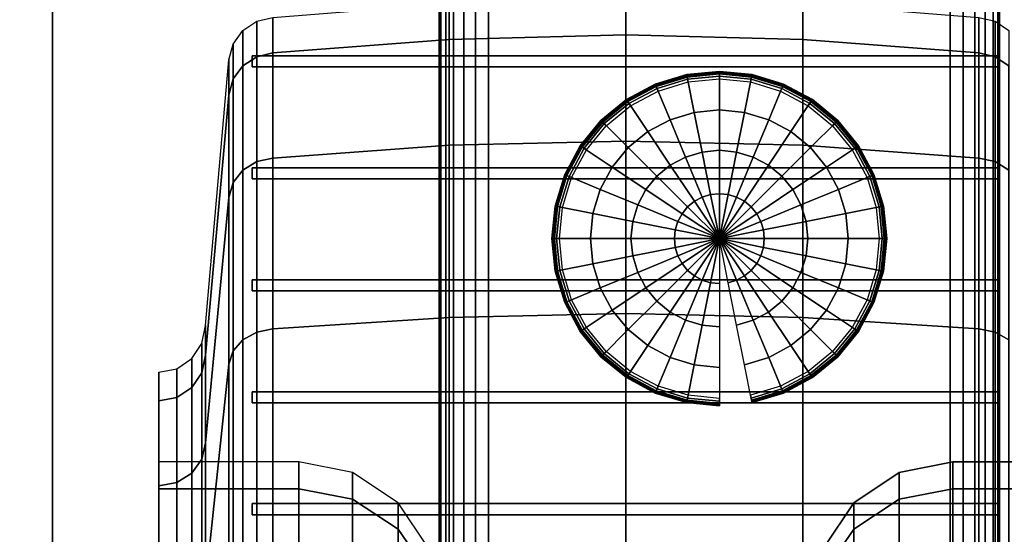
# Model space of a CAD drawing. Units: inches. Extents: x -0.2 to 52.1, y -29.7 to 0.
# Drawn here: x 2 to 3.3, y -18.9 to -18.2 of the extents above; entities that cross this region are included whole.
import ezdxf

# ---------------------------------------------------------------- set-up
doc = ezdxf.new("R2010")
doc.units = ezdxf.units.IN
doc.header["$MEASUREMENT"] = 0
for name, color, linetype in [('A-FURN-3-STORAGE-LOWER-CASTER-LOCK', 253, 'Continuous'), ('A-FURN-3-STORAGE-LOWER-CASTER-TREAD', 251, 'Continuous'), ('A-FURN-3-STORAGE-LOWER-CASTER-TRIM', 253, 'Continuous'), ('A-FURN-3-STORAGE-LOWER-METAL-BOTTOM', 253, 'Continuous'), ('A-FURN-3-STORAGE-LOWER-METAL-FRAME', 253, 'Continuous'), ('A-FURN-3-STORAGE-LOWER-METAL-FRAME-BOLT', 253, 'Continuous'), ('A-FURN-3-STORAGE-LOWER-WOOD-SIDEPANEL-SURFACE-VERTICAL', 255, 'Continuous'), ('A-FURN-3-STORAGE-LOWER-WOOD-TOP-SURFACE-PHENOLIC', 251, 'Continuous')]:
    doc.layers.add(name, color=color, linetype=linetype)

msp = doc.modelspace()

# ---------------------------------------------------------------- linework, layer by layer
at = {"layer": 'A-FURN-3-STORAGE-LOWER-CASTER-LOCK'}
for points, invisible_edges in [([(2.045, -17.956, 5.3572), (2.045, -17.956, 5.2572), (2.045, -19.227, 5.2572), (2.045, -19.256, 5.3572)], 4), ([(3.1126, -19.256, 5.3572), (3.58, -19.256, 5.3572), (3.58, -17.956, 5.3572), (2.045, -17.956, 5.3572)], 8), ([(2.045, -17.956, 5.3572), (2.045, -19.256, 5.3572), (2.4934, -19.256, 5.3572), (3.1126, -19.256, 5.3572)], 8)]:
    msp.add_3dface(points, dxfattribs=dict(at, invisible_edges=invisible_edges))
for points in [[(3.58, -17.956, 5.2572), (3.58, -19.227, 5.2572), (2.045, -19.227, 5.2572), (2.045, -17.956, 5.2572)], [(2.3125, -18.256, 5.3472), (2.3125, -18.256, 5.3572), (2.3125, -18.241, 5.3572), (2.3125, -18.241, 5.3472)], [(2.3125, -18.241, 5.3472), (2.3125, -18.241, 5.3572), (3.3125, -18.241, 5.3572), (3.3125, -18.241, 5.3472)], [(2.3125, -18.241, 5.3572), (2.3125, -18.256, 5.3572), (3.3125, -18.256, 5.3572), (3.3125, -18.241, 5.3572)], [(3.3125, -18.241, 5.3472), (3.3125, -18.241, 5.3572), (3.3125, -18.256, 5.3572), (3.3125, -18.256, 5.3472)], [(3.3125, -18.256, 5.3472), (3.3125, -18.256, 5.3572), (2.3125, -18.256, 5.3572), (2.3125, -18.256, 5.3472)], [(2.3125, -18.406, 5.3472), (2.3125, -18.406, 5.3572), (2.3125, -18.391, 5.3572), (2.3125, -18.391, 5.3472)], [(2.3125, -18.391, 5.3472), (2.3125, -18.391, 5.3572), (3.3125, -18.391, 5.3572), (3.3125, -18.391, 5.3472)], [(2.3125, -18.391, 5.3572), (2.3125, -18.406, 5.3572), (3.3125, -18.406, 5.3572), (3.3125, -18.391, 5.3572)], [(3.3125, -18.391, 5.3472), (3.3125, -18.391, 5.3572), (3.3125, -18.406, 5.3572), (3.3125, -18.406, 5.3472)], [(3.3125, -18.406, 5.3472), (3.3125, -18.406, 5.3572), (2.3125, -18.406, 5.3572), (2.3125, -18.406, 5.3472)], [(2.3125, -18.556, 5.3472), (2.3125, -18.556, 5.3572), (2.3125, -18.541, 5.3572), (2.3125, -18.541, 5.3472)], [(2.3125, -18.541, 5.3472), (2.3125, -18.541, 5.3572), (3.3125, -18.541, 5.3572), (3.3125, -18.541, 5.3472)], [(2.3125, -18.541, 5.3572), (2.3125, -18.556, 5.3572), (3.3125, -18.556, 5.3572), (3.3125, -18.541, 5.3572)], [(3.3125, -18.541, 5.3472), (3.3125, -18.541, 5.3572), (3.3125, -18.556, 5.3572), (3.3125, -18.556, 5.3472)], [(3.3125, -18.556, 5.3472), (3.3125, -18.556, 5.3572), (2.3125, -18.556, 5.3572), (2.3125, -18.556, 5.3472)], [(2.3125, -18.706, 5.3472), (2.3125, -18.706, 5.3572), (2.3125, -18.691, 5.3572), (2.3125, -18.691, 5.3472)], [(2.3125, -18.691, 5.3472), (2.3125, -18.691, 5.3572), (3.3125, -18.691, 5.3572), (3.3125, -18.691, 5.3472)], [(2.3125, -18.691, 5.3572), (2.3125, -18.706, 5.3572), (3.3125, -18.706, 5.3572), (3.3125, -18.691, 5.3572)], [(3.3125, -18.691, 5.3472), (3.3125, -18.691, 5.3572), (3.3125, -18.706, 5.3572), (3.3125, -18.706, 5.3472)], [(3.3125, -18.706, 5.3472), (3.3125, -18.706, 5.3572), (2.3125, -18.706, 5.3572), (2.3125, -18.706, 5.3472)], [(2.3125, -18.856, 5.3472), (2.3125, -18.856, 5.3572), (2.3125, -18.841, 5.3572), (2.3125, -18.841, 5.3472)], [(2.3125, -18.841, 5.3472), (2.3125, -18.841, 5.3572), (3.3125, -18.841, 5.3572), (3.3125, -18.841, 5.3472)], [(2.3125, -18.841, 5.3572), (2.3125, -18.856, 5.3572), (3.3125, -18.856, 5.3572), (3.3125, -18.841, 5.3572)], [(3.3125, -18.841, 5.3472), (3.3125, -18.841, 5.3572), (3.3125, -18.856, 5.3572), (3.3125, -18.856, 5.3472)], [(3.3125, -18.856, 5.3472), (3.3125, -18.856, 5.3572), (2.3125, -18.856, 5.3572), (2.3125, -18.856, 5.3472)]]:
    msp.add_3dface(points, dxfattribs=at)
at = {"layer": 'A-FURN-3-STORAGE-LOWER-METAL-BOTTOM'}
for points in [[(3.3125, -21.3881, 7.0414), (48.8125, -21.3881, 7.0414), (48.8125, -1.8339, 7.0414), (3.3125, -1.8339, 7.0414)], [(3.3125, -1.8339, 7.0055), (48.8125, -1.8339, 7.0055), (48.8125, -21.3881, 7.0055), (3.3125, -21.3881, 7.0055)]]:
    msp.add_3dface(points, dxfattribs=at)
at = {"layer": 'A-FURN-3-STORAGE-LOWER-METAL-BOTTOM', "invisible_edges": 5}
msp.add_3dface([(3.3125, -1.8339, 7.0414), (3.3125, -1.8339, 7.0055), (3.3125, -21.3881, 7.0055), (3.3125, -21.3881, 7.0414)], dxfattribs=at)
at = {"layer": 'A-FURN-3-STORAGE-LOWER-WOOD-SIDEPANEL-SURFACE-VERTICAL'}
for points in [[(2.5625, -1.7438, 6.8854), (2.5625, -21.4782, 6.8854), (2.5625, -21.4782, 33.3698), (2.5625, -1.7438, 33.3698)], [(3.3125, -1.7438, 33.3698), (2.5625, -1.7438, 33.3698), (2.5625, -21.4782, 33.3698), (3.3125, -21.4782, 33.3698)], [(2.5625, -1.7438, 6.8854), (3.3125, -1.7438, 6.8854), (3.3125, -21.4782, 6.8854), (2.5625, -21.4782, 6.8854)], [(3.3125, -1.7438, 33.3698), (3.3125, -21.4782, 33.3698), (3.3125, -21.4782, 6.8854), (3.3125, -1.7438, 6.8854)]]:
    msp.add_3dface(points, dxfattribs=at)
at = {"layer": 'A-FURN-3-STORAGE-LOWER-WOOD-TOP-SURFACE-PHENOLIC'}
for points in [[(0.125, -29.611, 34.4554), (52, -29.611, 34.4554), (52, -0.611, 34.4554), (0.125, -0.611, 34.4554)], [(0.125, -0.611, 33.3854), (52, -0.611, 33.3854), (52, -29.611, 33.3854), (0.125, -29.611, 33.3854)]]:
    msp.add_3dface(points, dxfattribs=at)

# ---------------------------------------------------------------- meshes
at = {"layer": 'A-FURN-3-STORAGE-LOWER-CASTER-TREAD'}
mesh = msp.add_polymesh((9, 9), dxfattribs=at)
for k, corner in enumerate([(2.3, -18.2072, 2.5049), (2.3185, -18.1949, 2.5049), (2.3401, -18.1898, 2.5049), (2.576, -18.1712, 2.5049), (2.8125, -18.165, 2.5049), (3.049, -18.1712, 2.5049), (3.2849, -18.1898, 2.5049), (3.3065, -18.1949, 2.5049), (3.325, -18.2072, 2.5049), (2.3, -18.2544, 2.0254), (2.3185, -18.2423, 2.023), (2.3401, -18.2373, 2.022), (2.576, -18.2191, 2.0184), (2.8125, -18.213, 2.0172), (3.049, -18.2191, 2.0184), (3.2849, -18.2373, 2.022), (3.3065, -18.2423, 2.023), (3.325, -18.2544, 2.0254), (2.3, -18.3943, 1.5643), (2.3185, -18.3829, 1.5596), (2.3401, -18.3782, 1.5577), (2.576, -18.361, 1.5506), (2.8125, -18.3553, 1.5482), (3.049, -18.361, 1.5506), (3.2849, -18.3782, 1.5577), (3.3065, -18.3829, 1.5596), (3.325, -18.3943, 1.5643), (2.3, -18.6214, 1.1394), (2.3185, -18.6111, 1.1326), (2.3401, -18.6069, 1.1297), (2.576, -18.5915, 1.1194), (2.8125, -18.5863, 1.116), (3.049, -18.5915, 1.1194), (3.2849, -18.6069, 1.1297), (3.3065, -18.6111, 1.1326), (3.325, -18.6214, 1.1394), (2.3, -18.9271, 0.767), (2.3185, -18.9183, 0.7582), (2.3401, -18.9147, 0.7546), (2.576, -18.9016, 0.7415), (2.8125, -18.8972, 0.7371), (3.049, -18.9016, 0.7415), (3.2849, -18.9147, 0.7546), (3.3065, -18.9183, 0.7582), (3.325, -18.9271, 0.767), (2.3, -19.2995, 0.4613), (2.3185, -19.2927, 0.451), (2.3401, -19.2898, 0.4468), (2.576, -19.2795, 0.4314), (2.8125, -19.2761, 0.4262), (3.049, -19.2795, 0.4314), (3.2849, -19.2898, 0.4468), (3.3065, -19.2927, 0.451), (3.325, -19.2995, 0.4613), (2.3, -19.7244, 0.2342), (2.3185, -19.7197, 0.2228), (2.3401, -19.7178, 0.2181), (2.576, -19.7107, 0.2009), (2.8125, -19.7083, 0.1952), (3.049, -19.7107, 0.2009), (3.2849, -19.7178, 0.2181), (3.3065, -19.7197, 0.2228), (3.325, -19.7244, 0.2342), (2.3, -20.1855, 0.0943), (2.3185, -20.1831, 0.0822), (2.3401, -20.1821, 0.0772), (2.576, -20.1785, 0.059), (2.8125, -20.1773, 0.0529), (3.049, -20.1785, 0.059), (3.2849, -20.1821, 0.0772), (3.3065, -20.1831, 0.0822), (3.325, -20.1855, 0.0943), (2.3, -20.665, 0.0471), (2.3185, -20.665, 0.0348), (2.3401, -20.665, 0.0297), (2.576, -20.665, 0.0111), (2.8125, -20.665, 0.0049), (3.049, -20.665, 0.0111), (3.2849, -20.665, 0.0297), (3.3065, -20.665, 0.0348), (3.325, -20.665, 0.0471)]):
    mesh.set_mesh_vertex(divmod(k, 9), corner)
mesh = msp.add_polymesh((9, 9), dxfattribs=at)
for k, corner in enumerate([(2.1875, -18.725, 2.5049), (2.1875, -18.665, 2.5049), (2.2114, -18.6602, 2.5049), (2.2317, -18.6467, 2.5049), (2.2452, -18.6264, 2.5049), (2.25, -18.6025, 2.5049), (2.2811, -18.2467, 2.5049), (2.287, -18.2253, 2.5049), (2.3, -18.2072, 2.5049), (2.1875, -18.7623, 2.1264), (2.1875, -18.7034, 2.1147), (2.2114, -18.6988, 2.1138), (2.2317, -18.6855, 2.1111), (2.2452, -18.6656, 2.1072), (2.25, -18.6421, 2.1025), (2.2811, -18.2932, 2.0331), (2.287, -18.2721, 2.0289), (2.3, -18.2544, 2.0254), (2.1875, -18.8727, 1.7625), (2.1875, -18.8172, 1.7395), (2.2114, -18.8128, 1.7377), (2.2317, -18.8003, 1.7325), (2.2452, -18.7816, 1.7248), (2.25, -18.7595, 1.7156), (2.2811, -18.4308, 1.5795), (2.287, -18.411, 1.5713), (2.3, -18.3943, 1.5643), (2.1875, -19.0519, 1.4271), (2.1875, -19.0021, 1.3938), (2.2114, -18.9981, 1.3911), (2.2317, -18.9868, 1.3836), (2.2452, -18.97, 1.3723), (2.25, -18.9501, 1.359), (2.2811, -18.6543, 1.1614), (2.287, -18.6364, 1.1495), (2.3, -18.6214, 1.1394), (2.1875, -19.2932, 1.1331), (2.1875, -19.2508, 1.0907), (2.2114, -19.2474, 1.0873), (2.2317, -19.2378, 1.0777), (2.2452, -19.2235, 1.0634), (2.25, -19.2066, 1.0465), (2.2811, -18.955, 0.7949), (2.287, -18.9398, 0.7797), (2.3, -18.9271, 0.767), (2.1875, -19.5872, 0.8918), (2.1875, -19.5539, 0.842), (2.2114, -19.5512, 0.838), (2.2317, -19.5437, 0.8267), (2.2452, -19.5324, 0.8099), (2.25, -19.5191, 0.79), (2.2811, -19.3215, 0.4942), (2.287, -19.3096, 0.4763), (2.3, -19.2995, 0.4613), (2.1875, -19.9226, 0.7126), (2.1875, -19.8996, 0.6571), (2.2114, -19.8978, 0.6527), (2.2317, -19.8926, 0.6402), (2.2452, -19.8849, 0.6215), (2.25, -19.8757, 0.5994), (2.2811, -19.7396, 0.2707), (2.287, -19.7314, 0.2509), (2.3, -19.7244, 0.2342), (2.1875, -20.2865, 0.6022), (2.1875, -20.2748, 0.5433), (2.2114, -20.2739, 0.5387), (2.2317, -20.2712, 0.5254), (2.2452, -20.2673, 0.5055), (2.25, -20.2626, 0.482), (2.2811, -20.1932, 0.1331), (2.287, -20.189, 0.112), (2.3, -20.1855, 0.0943), (2.1875, -20.665, 0.5649), (2.1875, -20.665, 0.5049), (2.2114, -20.665, 0.5001), (2.2317, -20.665, 0.4866), (2.2452, -20.665, 0.4663), (2.25, -20.665, 0.4424), (2.2811, -20.665, 0.0866), (2.287, -20.665, 0.0652), (2.3, -20.665, 0.0471)]):
    mesh.set_mesh_vertex(divmod(k, 9), corner)
mesh = msp.add_polymesh((8, 9), dxfattribs=at)
for k, corner in enumerate([(2.3, -20.665, 4.9627), (2.3185, -20.665, 4.975), (2.3401, -20.665, 4.9801), (2.576, -20.665, 4.9987), (2.8125, -20.665, 5.0049), (3.049, -20.665, 4.9987), (3.2849, -20.665, 4.9801), (3.3065, -20.665, 4.975), (3.325, -20.665, 4.9627), (2.3, -20.1855, 4.9155), (2.3185, -20.1831, 4.9276), (2.3401, -20.1821, 4.9326), (2.576, -20.1785, 4.9508), (2.8125, -20.1773, 4.9569), (3.049, -20.1785, 4.9508), (3.2849, -20.1821, 4.9326), (3.3065, -20.1831, 4.9276), (3.325, -20.1855, 4.9155), (2.3, -19.7244, 4.7756), (2.3185, -19.7197, 4.787), (2.3401, -19.7178, 4.7917), (2.576, -19.7107, 4.8089), (2.8125, -19.7083, 4.8146), (3.049, -19.7107, 4.8089), (3.2849, -19.7178, 4.7917), (3.3065, -19.7197, 4.787), (3.325, -19.7244, 4.7756), (2.3, -19.2995, 4.5485), (2.3185, -19.2927, 4.5588), (2.3401, -19.2898, 4.563), (2.576, -19.2795, 4.5784), (2.8125, -19.2761, 4.5836), (3.049, -19.2795, 4.5784), (3.2849, -19.2898, 4.563), (3.3065, -19.2927, 4.5588), (3.325, -19.2995, 4.5485), (2.3, -18.9271, 4.2428), (2.3185, -18.9183, 4.2516), (2.3401, -18.9147, 4.2552), (2.576, -18.9016, 4.2683), (2.8125, -18.8972, 4.2727), (3.049, -18.9016, 4.2683), (3.2849, -18.9147, 4.2552), (3.3065, -18.9183, 4.2516), (3.325, -18.9271, 4.2428), (2.3, -18.6214, 3.8704), (2.3185, -18.6111, 3.8772), (2.3401, -18.6069, 3.8801), (2.576, -18.5915, 3.8904), (2.8125, -18.5863, 3.8938), (3.049, -18.5915, 3.8904), (3.2849, -18.6069, 3.8801), (3.3065, -18.6111, 3.8772), (3.325, -18.6214, 3.8704), (2.3, -18.3943, 3.4455), (2.3185, -18.3829, 3.4502), (2.3401, -18.3782, 3.4521), (2.576, -18.361, 3.4592), (2.8125, -18.3553, 3.4616), (3.049, -18.361, 3.4592), (3.2849, -18.3782, 3.4521), (3.3065, -18.3829, 3.4502), (3.325, -18.3943, 3.4455), (2.3, -18.2544, 2.9844), (2.3185, -18.2423, 2.9868), (2.3401, -18.2373, 2.9878), (2.576, -18.2191, 2.9914), (2.8125, -18.213, 2.9926), (3.049, -18.2191, 2.9914), (3.2849, -18.2373, 2.9878), (3.3065, -18.2423, 2.9868), (3.325, -18.2544, 2.9844)]):
    mesh.set_mesh_vertex(divmod(k, 9), corner)
mesh = msp.add_polymesh((8, 9), dxfattribs=at)
for k, corner in enumerate([(2.1875, -20.665, 4.4449), (2.1875, -20.665, 4.5049), (2.2114, -20.665, 4.5097), (2.2317, -20.665, 4.5232), (2.2452, -20.665, 4.5435), (2.25, -20.665, 4.5674), (2.2811, -20.665, 4.9232), (2.287, -20.665, 4.9446), (2.3, -20.665, 4.9627), (2.1875, -20.2865, 4.4076), (2.1875, -20.2748, 4.4665), (2.2114, -20.2739, 4.4711), (2.2317, -20.2712, 4.4844), (2.2452, -20.2673, 4.5043), (2.25, -20.2626, 4.5278), (2.2811, -20.1932, 4.8767), (2.287, -20.189, 4.8978), (2.3, -20.1855, 4.9155), (2.1875, -19.9226, 4.2972), (2.1875, -19.8996, 4.3527), (2.2114, -19.8978, 4.3571), (2.2317, -19.8926, 4.3696), (2.2452, -19.8849, 4.3883), (2.25, -19.8757, 4.4104), (2.2811, -19.7396, 4.7391), (2.287, -19.7314, 4.7589), (2.3, -19.7244, 4.7756), (2.1875, -19.5872, 4.118), (2.1875, -19.5539, 4.1678), (2.2114, -19.5512, 4.1718), (2.2317, -19.5437, 4.1831), (2.2452, -19.5324, 4.1999), (2.25, -19.5191, 4.2198), (2.2811, -19.3215, 4.5156), (2.287, -19.3096, 4.5335), (2.3, -19.2995, 4.5485), (2.1875, -19.2932, 3.8767), (2.1875, -19.2508, 3.9191), (2.2114, -19.2474, 3.9225), (2.2317, -19.2378, 3.9321), (2.2452, -19.2235, 3.9464), (2.25, -19.2066, 3.9633), (2.2811, -18.955, 4.2149), (2.287, -18.9398, 4.2301), (2.3, -18.9271, 4.2428), (2.1875, -19.0519, 3.5827), (2.1875, -19.0021, 3.616), (2.2114, -18.9981, 3.6187), (2.2317, -18.9868, 3.6262), (2.2452, -18.97, 3.6375), (2.25, -18.9501, 3.6508), (2.2811, -18.6543, 3.8484), (2.287, -18.6364, 3.8603), (2.3, -18.6214, 3.8704), (2.1875, -18.8727, 3.2473), (2.1875, -18.8172, 3.2703), (2.2114, -18.8128, 3.2721), (2.2317, -18.8003, 3.2773), (2.2452, -18.7816, 3.285), (2.25, -18.7595, 3.2942), (2.2811, -18.4308, 3.4303), (2.287, -18.411, 3.4385), (2.3, -18.3943, 3.4455), (2.1875, -18.7623, 2.8834), (2.1875, -18.7034, 2.8951), (2.2114, -18.6988, 2.896), (2.2317, -18.6855, 2.8987), (2.2452, -18.6656, 2.9026), (2.25, -18.6421, 2.9073), (2.2811, -18.2932, 2.9767), (2.287, -18.2721, 2.9809), (2.3, -18.2544, 2.9844)]):
    mesh.set_mesh_vertex(divmod(k, 9), corner)
at = {"layer": 'A-FURN-3-STORAGE-LOWER-CASTER-TRIM'}
mesh = msp.add_polymesh((9, 6), dxfattribs=at)
for k, corner in enumerate([(2.5482, -18.9007, 2.5049), (2.5076, -18.8399, 2.5049), (2.4468, -18.7993, 2.5049), (2.375, -18.785, 2.5049), (2.1875, -18.785, 2.5049), (2.1875, -18.725, 2.5049), (2.5482, -18.9346, 2.1607), (2.5076, -18.875, 2.1488), (2.4468, -18.8351, 2.1409), (2.375, -18.8211, 2.1381), (2.1875, -18.8211, 2.1381), (2.1875, -18.7623, 2.1264), (2.5482, -19.035, 1.8297), (2.5076, -18.9788, 1.8065), (2.4468, -18.9413, 1.7909), (2.375, -18.9281, 1.7855), (2.1875, -18.9281, 1.7855), (2.1875, -18.8727, 1.7625), (2.5482, -19.1981, 1.5247), (2.5076, -19.1475, 1.4909), (2.4468, -19.1137, 1.4684), (2.375, -19.1018, 1.4604), (2.1875, -19.1018, 1.4604), (2.1875, -19.0519, 1.4271), (2.5482, -19.4175, 1.2574), (2.5076, -19.3745, 1.2144), (2.4468, -19.3457, 1.1856), (2.375, -19.3356, 1.1755), (2.1875, -19.3356, 1.1755), (2.1875, -19.2932, 1.1331), (2.5482, -19.6848, 1.038), (2.5076, -19.651, 0.9874), (2.4468, -19.6285, 0.9536), (2.375, -19.6205, 0.9417), (2.1875, -19.6205, 0.9417), (2.1875, -19.5872, 0.8918), (2.5482, -19.9898, 0.8749), (2.5076, -19.9666, 0.8187), (2.4468, -19.951, 0.7812), (2.375, -19.9456, 0.768), (2.1875, -19.9456, 0.768), (2.1875, -19.9226, 0.7126), (2.5482, -20.3208, 0.7745), (2.5076, -20.3089, 0.7149), (2.4468, -20.301, 0.675), (2.375, -20.2982, 0.661), (2.1875, -20.2982, 0.661), (2.1875, -20.2865, 0.6022), (2.5482, -20.665, 0.7406), (2.5076, -20.665, 0.6798), (2.4468, -20.665, 0.6392), (2.375, -20.665, 0.6249), (2.1875, -20.665, 0.6249), (2.1875, -20.665, 0.5649)]):
    mesh.set_mesh_vertex(divmod(k, 6), corner)
mesh = msp.add_polymesh((9, 6), dxfattribs=at)
for k, corner in enumerate([(3.0768, -20.665, 0.7406), (3.1174, -20.665, 0.6798), (3.1782, -20.665, 0.6392), (3.25, -20.665, 0.6249), (3.4375, -20.665, 0.6249), (3.4375, -20.665, 0.5649), (3.0768, -20.3208, 0.7745), (3.1174, -20.3089, 0.7149), (3.1782, -20.301, 0.675), (3.25, -20.2982, 0.661), (3.4375, -20.2982, 0.661), (3.4375, -20.2865, 0.6022), (3.0768, -19.9898, 0.8749), (3.1174, -19.9666, 0.8187), (3.1782, -19.951, 0.7812), (3.25, -19.9456, 0.768), (3.4375, -19.9456, 0.768), (3.4375, -19.9226, 0.7126), (3.0768, -19.6848, 1.038), (3.1174, -19.651, 0.9874), (3.1782, -19.6285, 0.9536), (3.25, -19.6205, 0.9417), (3.4375, -19.6205, 0.9417), (3.4375, -19.5872, 0.8918), (3.0768, -19.4175, 1.2574), (3.1174, -19.3745, 1.2144), (3.1782, -19.3457, 1.1856), (3.25, -19.3356, 1.1755), (3.4375, -19.3356, 1.1755), (3.4375, -19.2932, 1.1331), (3.0768, -19.1981, 1.5247), (3.1174, -19.1475, 1.4909), (3.1782, -19.1137, 1.4684), (3.25, -19.1018, 1.4604), (3.4375, -19.1018, 1.4604), (3.4375, -19.0519, 1.4271), (3.0768, -19.035, 1.8297), (3.1174, -18.9788, 1.8065), (3.1782, -18.9413, 1.7909), (3.25, -18.9281, 1.7855), (3.4375, -18.9281, 1.7855), (3.4375, -18.8727, 1.7625), (3.0768, -18.9346, 2.1607), (3.1174, -18.875, 2.1488), (3.1782, -18.8351, 2.1409), (3.25, -18.8211, 2.1381), (3.4375, -18.8211, 2.1381), (3.4375, -18.7623, 2.1264), (3.0768, -18.9007, 2.5049), (3.1174, -18.8399, 2.5049), (3.1782, -18.7993, 2.5049), (3.25, -18.785, 2.5049), (3.4375, -18.785, 2.5049), (3.4375, -18.725, 2.5049)]):
    mesh.set_mesh_vertex(divmod(k, 6), corner)
mesh = msp.add_polymesh((9, 6), dxfattribs=at)
for k, corner in enumerate([(3.0768, -18.9007, 2.5049), (3.1174, -18.8399, 2.5049), (3.1782, -18.7993, 2.5049), (3.25, -18.785, 2.5049), (3.4375, -18.785, 2.5049), (3.4375, -18.725, 2.5049), (3.0768, -18.9346, 2.8491), (3.1174, -18.875, 2.861), (3.1782, -18.8351, 2.8689), (3.25, -18.8211, 2.8717), (3.4375, -18.8211, 2.8717), (3.4375, -18.7623, 2.8834), (3.0768, -19.035, 3.1801), (3.1174, -18.9788, 3.2033), (3.1782, -18.9413, 3.2189), (3.25, -18.9281, 3.2243), (3.4375, -18.9281, 3.2243), (3.4375, -18.8727, 3.2473), (3.0768, -19.1981, 3.4851), (3.1174, -19.1475, 3.5189), (3.1782, -19.1137, 3.5414), (3.25, -19.1018, 3.5494), (3.4375, -19.1018, 3.5494), (3.4375, -19.0519, 3.5827), (3.0768, -19.4175, 3.7524), (3.1174, -19.3745, 3.7954), (3.1782, -19.3457, 3.8242), (3.25, -19.3356, 3.8343), (3.4375, -19.3356, 3.8343), (3.4375, -19.2932, 3.8767), (3.0768, -19.6848, 3.9718), (3.1174, -19.651, 4.0224), (3.1782, -19.6285, 4.0562), (3.25, -19.6205, 4.0681), (3.4375, -19.6205, 4.0681), (3.4375, -19.5872, 4.118), (3.0768, -19.9898, 4.1349), (3.1174, -19.9666, 4.1911), (3.1782, -19.951, 4.2286), (3.25, -19.9456, 4.2418), (3.4375, -19.9456, 4.2418), (3.4375, -19.9226, 4.2972), (3.0768, -20.3208, 4.2353), (3.1174, -20.3089, 4.2949), (3.1782, -20.301, 4.3348), (3.25, -20.2982, 4.3488), (3.4375, -20.2982, 4.3488), (3.4375, -20.2865, 4.4076), (3.0768, -20.665, 4.2692), (3.1174, -20.665, 4.33), (3.1782, -20.665, 4.3706), (3.25, -20.665, 4.3849), (3.4375, -20.665, 4.3849), (3.4375, -20.665, 4.4449)]):
    mesh.set_mesh_vertex(divmod(k, 6), corner)
mesh = msp.add_polymesh((8, 6), dxfattribs=at)
for k, corner in enumerate([(2.5482, -20.665, 4.2692), (2.5076, -20.665, 4.33), (2.4468, -20.665, 4.3706), (2.375, -20.665, 4.3849), (2.1875, -20.665, 4.3849), (2.1875, -20.665, 4.4449), (2.5482, -20.3208, 4.2353), (2.5076, -20.3089, 4.2949), (2.4468, -20.301, 4.3348), (2.375, -20.2982, 4.3488), (2.1875, -20.2982, 4.3488), (2.1875, -20.2865, 4.4076), (2.5482, -19.9898, 4.1349), (2.5076, -19.9666, 4.1911), (2.4468, -19.951, 4.2286), (2.375, -19.9456, 4.2418), (2.1875, -19.9456, 4.2418), (2.1875, -19.9226, 4.2972), (2.5482, -19.6848, 3.9718), (2.5076, -19.651, 4.0224), (2.4468, -19.6285, 4.0562), (2.375, -19.6205, 4.0681), (2.1875, -19.6205, 4.0681), (2.1875, -19.5872, 4.118), (2.5482, -19.4175, 3.7524), (2.5076, -19.3745, 3.7954), (2.4468, -19.3457, 3.8242), (2.375, -19.3356, 3.8343), (2.1875, -19.3356, 3.8343), (2.1875, -19.2932, 3.8767), (2.5482, -19.1981, 3.4851), (2.5076, -19.1475, 3.5189), (2.4468, -19.1137, 3.5414), (2.375, -19.1018, 3.5494), (2.1875, -19.1018, 3.5494), (2.1875, -19.0519, 3.5827), (2.5482, -19.035, 3.1801), (2.5076, -18.9788, 3.2033), (2.4468, -18.9413, 3.2189), (2.375, -18.9281, 3.2243), (2.1875, -18.9281, 3.2243), (2.1875, -18.8727, 3.2473), (2.5482, -18.9346, 2.8491), (2.5076, -18.875, 2.861), (2.4468, -18.8351, 2.8689), (2.375, -18.8211, 2.8717), (2.1875, -18.8211, 2.8717), (2.1875, -18.7623, 2.8834)]):
    mesh.set_mesh_vertex(divmod(k, 6), corner)
at = {"layer": 'A-FURN-3-STORAGE-LOWER-METAL-FRAME'}
mesh = msp.add_polymesh((2, 29), dxfattribs=at)
for k, corner in enumerate([(2.6285, -21.486, 6.1354), (2.6114, -21.486, 6.1376), (2.5955, -21.486, 6.1442), (2.5818, -21.486, 6.1547), (2.5713, -21.486, 6.1684), (2.5647, -21.486, 6.1843), (2.5625, -21.486, 6.2014), (2.5625, -21.486, 6.8194), (2.5647, -21.486, 6.8365), (2.5713, -21.486, 6.8524), (2.5818, -21.486, 6.8661), (2.5955, -21.486, 6.8766), (2.6114, -21.486, 6.8832), (2.6285, -21.486, 6.8854), (3.2465, -21.486, 6.8854), (3.2636, -21.486, 6.8832), (3.2795, -21.486, 6.8766), (3.2932, -21.486, 6.8661), (3.3037, -21.486, 6.8524), (3.3103, -21.486, 6.8365), (3.3125, -21.486, 6.8194), (3.3125, -21.486, 6.2014), (3.3103, -21.486, 6.1843), (3.3037, -21.486, 6.1684), (3.2932, -21.486, 6.1547), (3.2795, -21.486, 6.1442), (3.2636, -21.486, 6.1376), (3.2465, -21.486, 6.1354), (2.6285, -21.486, 6.1354), (2.6285, -1.736, 6.1354), (2.6114, -1.736, 6.1376), (2.5955, -1.736, 6.1442), (2.5818, -1.736, 6.1547), (2.5713, -1.736, 6.1684), (2.5647, -1.736, 6.1843), (2.5625, -1.736, 6.2014), (2.5625, -1.736, 6.8194), (2.5647, -1.736, 6.8365), (2.5713, -1.736, 6.8524), (2.5818, -1.736, 6.8661), (2.5955, -1.736, 6.8766), (2.6114, -1.736, 6.8832), (2.6285, -1.736, 6.8854), (3.2465, -1.736, 6.8854), (3.2636, -1.736, 6.8832), (3.2795, -1.736, 6.8766), (3.2932, -1.736, 6.8661), (3.3037, -1.736, 6.8524), (3.3103, -1.736, 6.8365), (3.3125, -1.736, 6.8194), (3.3125, -1.736, 6.2014), (3.3103, -1.736, 6.1843), (3.3037, -1.736, 6.1684), (3.2932, -1.736, 6.1547), (3.2795, -1.736, 6.1442), (3.2636, -1.736, 6.1376), (3.2465, -1.736, 6.1354), (2.6285, -1.736, 6.1354)]):
    mesh.set_mesh_vertex(divmod(k, 29), corner)
at = {"layer": 'A-FURN-3-STORAGE-LOWER-METAL-FRAME-BOLT'}
mesh = msp.add_polymesh((9, 9), dxfattribs=at)
for k, corner in enumerate([(2.9375, -18.486, 6.0174), (2.8774, -18.486, 6.0229), (2.8192, -18.486, 6.0394), (2.7651, -18.486, 6.0662), (2.7168, -18.486, 6.1024), (2.7154, -18.486, 6.1039), (2.7144, -18.486, 6.1057), (2.7137, -18.486, 6.1077), (2.7135, -18.486, 6.1098), (2.9375, -18.486, 6.0174), (2.8785, -18.4743, 6.0229), (2.8215, -18.4629, 6.0394), (2.7684, -18.4524, 6.0662), (2.721, -18.4429, 6.1024), (2.7197, -18.4427, 6.1039), (2.7186, -18.4425, 6.1057), (2.718, -18.4423, 6.1077), (2.7178, -18.4423, 6.1098), (2.9375, -18.486, 6.0174), (2.8819, -18.463, 6.0229), (2.8283, -18.4407, 6.0394), (2.7782, -18.42, 6.0662), (2.7336, -18.4015, 6.1024), (2.7323, -18.401, 6.1039), (2.7313, -18.4006, 6.1057), (2.7308, -18.4004, 6.1077), (2.7306, -18.4003, 6.1098), (2.9375, -18.486, 6.0174), (2.8875, -18.4526, 6.0229), (2.8392, -18.4203, 6.0394), (2.7942, -18.3902, 6.0662), (2.754, -18.3634, 6.1024), (2.7528, -18.3626, 6.1039), (2.752, -18.362, 6.1057), (2.7514, -18.3617, 6.1077), (2.7513, -18.3616, 6.1098), (2.9375, -18.486, 6.0174), (2.895, -18.4435, 6.0229), (2.8539, -18.4024, 6.0394), (2.8156, -18.3641, 6.0662), (2.7814, -18.3299, 6.1024), (2.7805, -18.329, 6.1039), (2.7797, -18.3282, 6.1057), (2.7793, -18.3278, 6.1077), (2.7791, -18.3276, 6.1098), (2.9375, -18.486, 6.0174), (2.9041, -18.436, 6.0229), (2.8718, -18.3877, 6.0394), (2.8417, -18.3427, 6.0662), (2.8149, -18.3025, 6.1024), (2.8141, -18.3013, 6.1039), (2.8135, -18.3005, 6.1057), (2.8132, -18.2999, 6.1077), (2.8131, -18.2998, 6.1098), (2.9375, -18.486, 6.0174), (2.9145, -18.4304, 6.0229), (2.8922, -18.3768, 6.0394), (2.8715, -18.3267, 6.0662), (2.853, -18.2821, 6.1024), (2.8525, -18.2808, 6.1039), (2.8521, -18.2798, 6.1057), (2.8519, -18.2793, 6.1077), (2.8518, -18.2791, 6.1098), (2.9375, -18.486, 6.0174), (2.9258, -18.427, 6.0229), (2.9144, -18.37, 6.0394), (2.9039, -18.3169, 6.0662), (2.8944, -18.2695, 6.1024), (2.8942, -18.2682, 6.1039), (2.894, -18.2671, 6.1057), (2.8938, -18.2665, 6.1077), (2.8938, -18.2663, 6.1098), (2.9375, -18.486, 6.0174), (2.9375, -18.4259, 6.0229), (2.9375, -18.3677, 6.0394), (2.9375, -18.3136, 6.0662), (2.9375, -18.2653, 6.1024), (2.9375, -18.2639, 6.1039), (2.9375, -18.2629, 6.1057), (2.9375, -18.2622, 6.1077), (2.9375, -18.262, 6.1098)]):
    mesh.set_mesh_vertex(divmod(k, 9), corner)
mesh = msp.add_polymesh((9, 6), dxfattribs=at)
for k, corner in enumerate([(2.7135, -18.486, 6.1098), (2.7135, -18.486, 6.1254), (2.7143, -18.486, 6.1292), (2.7164, -18.486, 6.1325), (2.7197, -18.486, 6.1346), (2.7235, -18.486, 6.1354), (2.7178, -18.4423, 6.1098), (2.7178, -18.4423, 6.1254), (2.7186, -18.4424, 6.1292), (2.7207, -18.4429, 6.1325), (2.7239, -18.4435, 6.1346), (2.7276, -18.4443, 6.1354), (2.7306, -18.4003, 6.1098), (2.7306, -18.4003, 6.1254), (2.7313, -18.4006, 6.1292), (2.7333, -18.4014, 6.1325), (2.7363, -18.4026, 6.1346), (2.7398, -18.4041, 6.1354), (2.7513, -18.3616, 6.1098), (2.7513, -18.3616, 6.1254), (2.7519, -18.362, 6.1292), (2.7537, -18.3632, 6.1325), (2.7564, -18.365, 6.1346), (2.7596, -18.3671, 6.1354), (2.7791, -18.3276, 6.1098), (2.7791, -18.3276, 6.1254), (2.7796, -18.3281, 6.1292), (2.7812, -18.3297, 6.1325), (2.7835, -18.332, 6.1346), (2.7862, -18.3347, 6.1354), (2.8131, -18.2998, 6.1098), (2.8131, -18.2998, 6.1254), (2.8135, -18.3004, 6.1292), (2.8147, -18.3022, 6.1325), (2.8165, -18.3049, 6.1346), (2.8186, -18.3081, 6.1354), (2.8518, -18.2791, 6.1098), (2.8518, -18.2791, 6.1254), (2.8521, -18.2798, 6.1292), (2.8529, -18.2818, 6.1325), (2.8541, -18.2848, 6.1346), (2.8556, -18.2883, 6.1354), (2.8938, -18.2663, 6.1098), (2.8938, -18.2663, 6.1254), (2.8939, -18.2671, 6.1292), (2.8944, -18.2692, 6.1325), (2.895, -18.2724, 6.1346), (2.8958, -18.2761, 6.1354), (2.9375, -18.262, 6.1098), (2.9375, -18.262, 6.1254), (2.9375, -18.2628, 6.1292), (2.9375, -18.2649, 6.1325), (2.9375, -18.2682, 6.1346), (2.9375, -18.272, 6.1354)]):
    mesh.set_mesh_vertex(divmod(k, 6), corner)
mesh = msp.add_polymesh((9, 9), dxfattribs=at)
for k, corner in enumerate([(2.9375, -18.486, 6.0174), (2.9375, -18.4259, 6.0229), (2.9375, -18.3677, 6.0394), (2.9375, -18.3136, 6.0662), (2.9375, -18.2653, 6.1024), (2.9375, -18.2639, 6.1039), (2.9375, -18.2629, 6.1057), (2.9375, -18.2622, 6.1077), (2.9375, -18.262, 6.1098), (2.9375, -18.486, 6.0174), (2.9492, -18.427, 6.0229), (2.9606, -18.37, 6.0394), (2.9711, -18.3169, 6.0662), (2.9806, -18.2695, 6.1024), (2.9808, -18.2682, 6.1039), (2.981, -18.2671, 6.1057), (2.9812, -18.2665, 6.1077), (2.9812, -18.2663, 6.1098), (2.9375, -18.486, 6.0174), (2.9605, -18.4304, 6.0229), (2.9828, -18.3768, 6.0394), (3.0035, -18.3267, 6.0662), (3.022, -18.2821, 6.1024), (3.0225, -18.2808, 6.1039), (3.0229, -18.2798, 6.1057), (3.0231, -18.2793, 6.1077), (3.0232, -18.2791, 6.1098), (2.9375, -18.486, 6.0174), (2.9709, -18.436, 6.0229), (3.0032, -18.3877, 6.0394), (3.0333, -18.3427, 6.0662), (3.0601, -18.3025, 6.1024), (3.0609, -18.3013, 6.1039), (3.0615, -18.3005, 6.1057), (3.0618, -18.2999, 6.1077), (3.0619, -18.2998, 6.1098), (2.9375, -18.486, 6.0174), (2.98, -18.4435, 6.0229), (3.0211, -18.4024, 6.0394), (3.0594, -18.3641, 6.0662), (3.0936, -18.3299, 6.1024), (3.0945, -18.329, 6.1039), (3.0953, -18.3282, 6.1057), (3.0957, -18.3278, 6.1077), (3.0959, -18.3276, 6.1098), (2.9375, -18.486, 6.0174), (2.9875, -18.4526, 6.0229), (3.0358, -18.4203, 6.0394), (3.0808, -18.3902, 6.0662), (3.121, -18.3634, 6.1024), (3.1222, -18.3626, 6.1039), (3.123, -18.362, 6.1057), (3.1236, -18.3617, 6.1077), (3.1237, -18.3616, 6.1098), (2.9375, -18.486, 6.0174), (2.9931, -18.463, 6.0229), (3.0467, -18.4407, 6.0394), (3.0968, -18.42, 6.0662), (3.1414, -18.4015, 6.1024), (3.1427, -18.401, 6.1039), (3.1437, -18.4006, 6.1057), (3.1442, -18.4004, 6.1077), (3.1444, -18.4003, 6.1098), (2.9375, -18.486, 6.0174), (2.9965, -18.4743, 6.0229), (3.0535, -18.4629, 6.0394), (3.1066, -18.4524, 6.0662), (3.154, -18.4429, 6.1024), (3.1553, -18.4427, 6.1039), (3.1564, -18.4425, 6.1057), (3.157, -18.4423, 6.1077), (3.1572, -18.4423, 6.1098), (2.9375, -18.486, 6.0174), (2.9976, -18.486, 6.0229), (3.0558, -18.486, 6.0394), (3.1099, -18.486, 6.0662), (3.1582, -18.486, 6.1024), (3.1596, -18.486, 6.1039), (3.1606, -18.486, 6.1057), (3.1613, -18.486, 6.1077), (3.1615, -18.486, 6.1098)]):
    mesh.set_mesh_vertex(divmod(k, 9), corner)
mesh = msp.add_polymesh((9, 6), dxfattribs=at)
for k, corner in enumerate([(2.9375, -18.262, 6.1098), (2.9375, -18.262, 6.1254), (2.9375, -18.2628, 6.1292), (2.9375, -18.2649, 6.1325), (2.9375, -18.2682, 6.1346), (2.9375, -18.272, 6.1354), (2.9812, -18.2663, 6.1098), (2.9812, -18.2663, 6.1254), (2.9811, -18.2671, 6.1292), (2.9806, -18.2692, 6.1325), (2.98, -18.2724, 6.1346), (2.9792, -18.2761, 6.1354), (3.0232, -18.2791, 6.1098), (3.0232, -18.2791, 6.1254), (3.0229, -18.2798, 6.1292), (3.0221, -18.2818, 6.1325), (3.0209, -18.2848, 6.1346), (3.0194, -18.2883, 6.1354), (3.0619, -18.2998, 6.1098), (3.0619, -18.2998, 6.1254), (3.0615, -18.3004, 6.1292), (3.0603, -18.3022, 6.1325), (3.0585, -18.3049, 6.1346), (3.0564, -18.3081, 6.1354), (3.0959, -18.3276, 6.1098), (3.0959, -18.3276, 6.1254), (3.0954, -18.3281, 6.1292), (3.0938, -18.3297, 6.1325), (3.0915, -18.332, 6.1346), (3.0888, -18.3347, 6.1354), (3.1237, -18.3616, 6.1098), (3.1237, -18.3616, 6.1254), (3.1231, -18.362, 6.1292), (3.1213, -18.3632, 6.1325), (3.1186, -18.365, 6.1346), (3.1154, -18.3671, 6.1354), (3.1444, -18.4003, 6.1098), (3.1444, -18.4003, 6.1254), (3.1437, -18.4006, 6.1292), (3.1417, -18.4014, 6.1325), (3.1387, -18.4026, 6.1346), (3.1352, -18.4041, 6.1354), (3.1572, -18.4423, 6.1098), (3.1572, -18.4423, 6.1254), (3.1564, -18.4424, 6.1292), (3.1543, -18.4429, 6.1325), (3.1511, -18.4435, 6.1346), (3.1474, -18.4443, 6.1354), (3.1615, -18.486, 6.1098), (3.1615, -18.486, 6.1254), (3.1607, -18.486, 6.1292), (3.1586, -18.486, 6.1325), (3.1553, -18.486, 6.1346), (3.1515, -18.486, 6.1354)]):
    mesh.set_mesh_vertex(divmod(k, 6), corner)
mesh = msp.add_polymesh((9, 9), dxfattribs=at)
for k, corner in enumerate([(2.9375, -18.486, 6.0174), (2.9375, -18.5461, 6.0229), (2.9375, -18.6043, 6.0394), (2.9375, -18.6584, 6.0662), (2.9375, -18.7067, 6.1024), (2.9375, -18.7081, 6.1039), (2.9375, -18.7091, 6.1057), (2.9375, -18.7098, 6.1077), (2.9375, -18.71, 6.1098), (2.9375, -18.486, 6.0174), (2.9258, -18.545, 6.0229), (2.9144, -18.602, 6.0394), (2.9039, -18.6551, 6.0662), (2.8944, -18.7025, 6.1024), (2.8942, -18.7038, 6.1039), (2.894, -18.7049, 6.1057), (2.8938, -18.7055, 6.1077), (2.8938, -18.7057, 6.1098), (2.9375, -18.486, 6.0174), (2.9145, -18.5416, 6.0229), (2.8922, -18.5952, 6.0394), (2.8715, -18.6453, 6.0662), (2.853, -18.6899, 6.1024), (2.8525, -18.6912, 6.1039), (2.8521, -18.6922, 6.1057), (2.8519, -18.6927, 6.1077), (2.8518, -18.6929, 6.1098), (2.9375, -18.486, 6.0174), (2.9041, -18.536, 6.0229), (2.8718, -18.5843, 6.0394), (2.8417, -18.6293, 6.0662), (2.8149, -18.6695, 6.1024), (2.8141, -18.6707, 6.1039), (2.8135, -18.6715, 6.1057), (2.8132, -18.6721, 6.1077), (2.8131, -18.6722, 6.1098), (2.9375, -18.486, 6.0174), (2.895, -18.5285, 6.0229), (2.8539, -18.5696, 6.0394), (2.8156, -18.6079, 6.0662), (2.7814, -18.6421, 6.1024), (2.7805, -18.643, 6.1039), (2.7797, -18.6438, 6.1057), (2.7793, -18.6442, 6.1077), (2.7791, -18.6444, 6.1098), (2.9375, -18.486, 6.0174), (2.8875, -18.5194, 6.0229), (2.8392, -18.5517, 6.0394), (2.7942, -18.5818, 6.0662), (2.754, -18.6086, 6.1024), (2.7528, -18.6094, 6.1039), (2.752, -18.61, 6.1057), (2.7514, -18.6103, 6.1077), (2.7513, -18.6104, 6.1098), (2.9375, -18.486, 6.0174), (2.8819, -18.509, 6.0229), (2.8283, -18.5313, 6.0394), (2.7782, -18.552, 6.0662), (2.7336, -18.5705, 6.1024), (2.7323, -18.571, 6.1039), (2.7313, -18.5714, 6.1057), (2.7308, -18.5716, 6.1077), (2.7306, -18.5717, 6.1098), (2.9375, -18.486, 6.0174), (2.8785, -18.4977, 6.0229), (2.8215, -18.5091, 6.0394), (2.7684, -18.5196, 6.0662), (2.721, -18.5291, 6.1024), (2.7197, -18.5293, 6.1039), (2.7186, -18.5295, 6.1057), (2.718, -18.5297, 6.1077), (2.7178, -18.5297, 6.1098), (2.9375, -18.486, 6.0174), (2.8774, -18.486, 6.0229), (2.8192, -18.486, 6.0394), (2.7651, -18.486, 6.0662), (2.7168, -18.486, 6.1024), (2.7154, -18.486, 6.1039), (2.7144, -18.486, 6.1057), (2.7137, -18.486, 6.1077), (2.7135, -18.486, 6.1098)]):
    mesh.set_mesh_vertex(divmod(k, 9), corner)
mesh = msp.add_polymesh((9, 6), dxfattribs=at)
for k, corner in enumerate([(2.9375, -18.71, 6.1098), (2.9375, -18.71, 6.1254), (2.9375, -18.7092, 6.1292), (2.9375, -18.7071, 6.1325), (2.9375, -18.7038, 6.1346), (2.9375, -18.7, 6.1354), (2.8938, -18.7057, 6.1098), (2.8938, -18.7057, 6.1254), (2.8939, -18.7049, 6.1292), (2.8944, -18.7028, 6.1325), (2.895, -18.6996, 6.1346), (2.8958, -18.6959, 6.1354), (2.8518, -18.6929, 6.1098), (2.8518, -18.6929, 6.1254), (2.8521, -18.6922, 6.1292), (2.8529, -18.6902, 6.1325), (2.8541, -18.6872, 6.1346), (2.8556, -18.6837, 6.1354), (2.8131, -18.6722, 6.1098), (2.8131, -18.6722, 6.1254), (2.8135, -18.6716, 6.1292), (2.8147, -18.6698, 6.1325), (2.8165, -18.6671, 6.1346), (2.8186, -18.6639, 6.1354), (2.7791, -18.6444, 6.1098), (2.7791, -18.6444, 6.1254), (2.7796, -18.6439, 6.1292), (2.7812, -18.6423, 6.1325), (2.7835, -18.64, 6.1346), (2.7862, -18.6373, 6.1354), (2.7513, -18.6104, 6.1098), (2.7513, -18.6104, 6.1254), (2.7519, -18.61, 6.1292), (2.7537, -18.6088, 6.1325), (2.7564, -18.607, 6.1346), (2.7596, -18.6049, 6.1354), (2.7306, -18.5717, 6.1098), (2.7306, -18.5717, 6.1254), (2.7313, -18.5714, 6.1292), (2.7333, -18.5706, 6.1325), (2.7363, -18.5694, 6.1346), (2.7398, -18.5679, 6.1354), (2.7178, -18.5297, 6.1098), (2.7178, -18.5297, 6.1254), (2.7186, -18.5296, 6.1292), (2.7207, -18.5291, 6.1325), (2.7239, -18.5285, 6.1346), (2.7276, -18.5277, 6.1354), (2.7135, -18.486, 6.1098), (2.7135, -18.486, 6.1254), (2.7143, -18.486, 6.1292), (2.7164, -18.486, 6.1325), (2.7197, -18.486, 6.1346), (2.7235, -18.486, 6.1354)]):
    mesh.set_mesh_vertex(divmod(k, 6), corner)
mesh = msp.add_polymesh((8, 9), dxfattribs=at)
for k, corner in enumerate([(2.9375, -18.486, 6.0174), (2.9976, -18.486, 6.0229), (3.0558, -18.486, 6.0394), (3.1099, -18.486, 6.0662), (3.1582, -18.486, 6.1024), (3.1596, -18.486, 6.1039), (3.1606, -18.486, 6.1057), (3.1613, -18.486, 6.1077), (3.1615, -18.486, 6.1098), (2.9375, -18.486, 6.0174), (2.9965, -18.4977, 6.0229), (3.0535, -18.5091, 6.0394), (3.1066, -18.5196, 6.0662), (3.154, -18.5291, 6.1024), (3.1553, -18.5293, 6.1039), (3.1564, -18.5295, 6.1057), (3.157, -18.5297, 6.1077), (3.1572, -18.5297, 6.1098), (2.9375, -18.486, 6.0174), (2.9931, -18.509, 6.0229), (3.0467, -18.5313, 6.0394), (3.0968, -18.552, 6.0662), (3.1414, -18.5705, 6.1024), (3.1427, -18.571, 6.1039), (3.1437, -18.5714, 6.1057), (3.1442, -18.5716, 6.1077), (3.1444, -18.5717, 6.1098), (2.9375, -18.486, 6.0174), (2.9875, -18.5194, 6.0229), (3.0358, -18.5517, 6.0394), (3.0808, -18.5818, 6.0662), (3.121, -18.6086, 6.1024), (3.1222, -18.6094, 6.1039), (3.123, -18.61, 6.1057), (3.1236, -18.6103, 6.1077), (3.1237, -18.6104, 6.1098), (2.9375, -18.486, 6.0174), (2.98, -18.5285, 6.0229), (3.0211, -18.5696, 6.0394), (3.0594, -18.6079, 6.0662), (3.0936, -18.6421, 6.1024), (3.0945, -18.643, 6.1039), (3.0953, -18.6438, 6.1057), (3.0957, -18.6442, 6.1077), (3.0959, -18.6444, 6.1098), (2.9375, -18.486, 6.0174), (2.9709, -18.536, 6.0229), (3.0032, -18.5843, 6.0394), (3.0333, -18.6293, 6.0662), (3.0601, -18.6695, 6.1024), (3.0609, -18.6707, 6.1039), (3.0615, -18.6715, 6.1057), (3.0618, -18.6721, 6.1077), (3.0619, -18.6722, 6.1098), (2.9375, -18.486, 6.0174), (2.9605, -18.5416, 6.0229), (2.9828, -18.5952, 6.0394), (3.0035, -18.6453, 6.0662), (3.022, -18.6899, 6.1024), (3.0225, -18.6912, 6.1039), (3.0229, -18.6922, 6.1057), (3.0231, -18.6927, 6.1077), (3.0232, -18.6929, 6.1098), (2.9375, -18.486, 6.0174), (2.9492, -18.545, 6.0229), (2.9606, -18.602, 6.0394), (2.9711, -18.6551, 6.0662), (2.9806, -18.7025, 6.1024), (2.9808, -18.7038, 6.1039), (2.981, -18.7049, 6.1057), (2.9812, -18.7055, 6.1077), (2.9812, -18.7057, 6.1098)]):
    mesh.set_mesh_vertex(divmod(k, 9), corner)
mesh = msp.add_polymesh((8, 6), dxfattribs=at)
for k, corner in enumerate([(3.1615, -18.486, 6.1098), (3.1615, -18.486, 6.1254), (3.1607, -18.486, 6.1292), (3.1586, -18.486, 6.1325), (3.1553, -18.486, 6.1346), (3.1515, -18.486, 6.1354), (3.1572, -18.5297, 6.1098), (3.1572, -18.5297, 6.1254), (3.1564, -18.5296, 6.1292), (3.1543, -18.5291, 6.1325), (3.1511, -18.5285, 6.1346), (3.1474, -18.5277, 6.1354), (3.1444, -18.5717, 6.1098), (3.1444, -18.5717, 6.1254), (3.1437, -18.5714, 6.1292), (3.1417, -18.5706, 6.1325), (3.1387, -18.5694, 6.1346), (3.1352, -18.5679, 6.1354), (3.1237, -18.6104, 6.1098), (3.1237, -18.6104, 6.1254), (3.1231, -18.61, 6.1292), (3.1213, -18.6088, 6.1325), (3.1186, -18.607, 6.1346), (3.1154, -18.6049, 6.1354), (3.0959, -18.6444, 6.1098), (3.0959, -18.6444, 6.1254), (3.0954, -18.6439, 6.1292), (3.0938, -18.6423, 6.1325), (3.0915, -18.64, 6.1346), (3.0888, -18.6373, 6.1354), (3.0619, -18.6722, 6.1098), (3.0619, -18.6722, 6.1254), (3.0615, -18.6716, 6.1292), (3.0603, -18.6698, 6.1325), (3.0585, -18.6671, 6.1346), (3.0564, -18.6639, 6.1354), (3.0232, -18.6929, 6.1098), (3.0232, -18.6929, 6.1254), (3.0229, -18.6922, 6.1292), (3.0221, -18.6902, 6.1325), (3.0209, -18.6872, 6.1346), (3.0194, -18.6837, 6.1354), (2.9812, -18.7057, 6.1098), (2.9812, -18.7057, 6.1254), (2.9811, -18.7049, 6.1292), (2.9806, -18.7028, 6.1325), (2.98, -18.6996, 6.1346), (2.9792, -18.6959, 6.1354)]):
    mesh.set_mesh_vertex(divmod(k, 6), corner)

doc.saveas('drawing.dxf')
